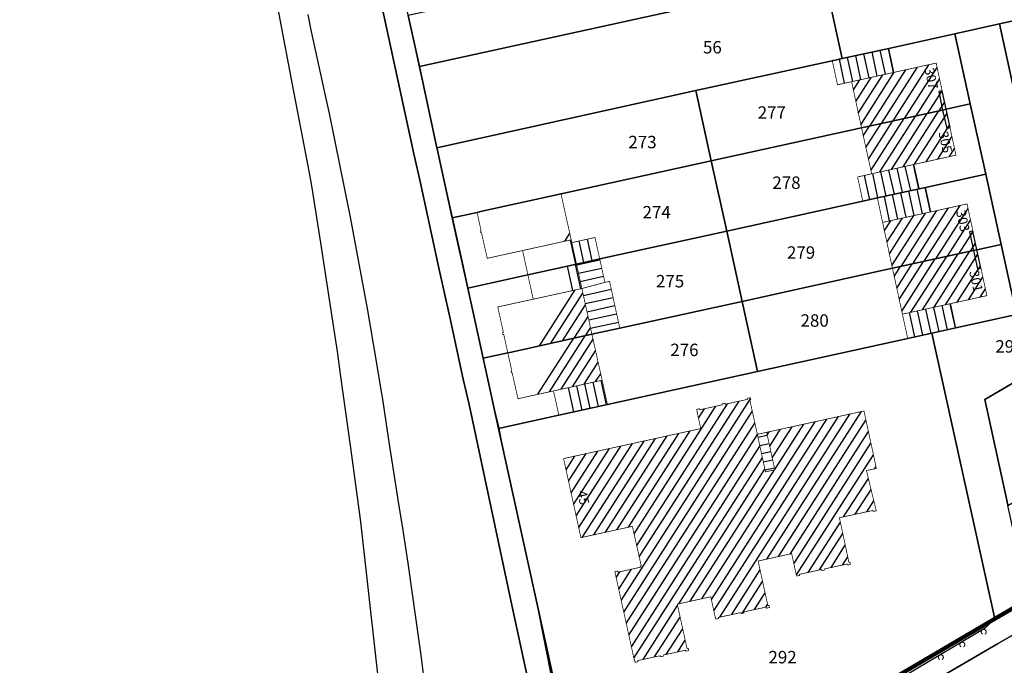
# Model space of a CAD drawing. Units: metres. Extents: x 322533 to 323571, y 5674927 to 5676041.
# Drawn here: x 322556 to 322675, y 5675244 to 5675322 of the extents above; entities that cross this region are included whole.
import ezdxf
from ezdxf.lldxf.tags import DXFTag

# ---------------------------------------------------------------- set-up
doc = ezdxf.new("R2010")
doc.units = ezdxf.units.M
doc.layers.get('0').update_dxf_attribs({"color": 6})
for name, color, linetype in [('V_L_Bauteil-AbweichendeGeschosshoehe', 7, 'Continuous'), ('V_L_Fahrbahn', 7, 'Continuous'), ('V_L_Fahrbahnbegrenzungslinie-NU', 7, 'Continuous'), ('V_L_Flurgrenze', 7, 'Continuous'), ('V_L_Flurstuecksgrenze', 7, 'Continuous'), ('V_L_Fussweg', 7, 'Continuous'), ('V_L_Gebaeude', 7, 'Continuous'), ('V_L_Hecke', 7, 'Continuous'), ('V_L_Ueberdachung', 7, 'Continuous'), ('V_S_Oeffentl-Gebaeude', 7, 'Continuous'), ('V_S_Ueberdachung', 7, 'Continuous'), ('V_S_Wirtschafts-Gebaeude', 7, 'Continuous'), ('V_S_Wohn-Gebaeude', 7, 'Continuous'), ('V_T_Flurstuecksnummer', 7, 'Continuous'), ('V_T_Hausnummer', 7, 'Continuous')]:
    doc.layers.add(name, color=color, linetype=linetype)
doc.layers.get('0').off()
doc.styles.get("Standard").update_dxf_attribs({"font": 'arial.ttf', "height": 2.6})
tags = doc.linetypes.add('2012', pattern=[8.5, 2.5, -1.25, 0.5, -1, 0.5, -1, 0.5, -1.25]).pattern_tags.tags
tags[18:19] = [DXFTag(74, 4), DXFTag(75, 0), DXFTag(340, '0'), DXFTag(46, 1.0), DXFTag(50, 0.0), DXFTag(44, 0.0), DXFTag(45, 0.0)]
tags[16:17] = [DXFTag(74, 4), DXFTag(75, 0), DXFTag(340, '0'), DXFTag(46, 1.0), DXFTag(50, 0.0), DXFTag(44, 0.0), DXFTag(45, 0.0)]
tags[14:15] = [DXFTag(74, 4), DXFTag(75, 0), DXFTag(340, '0'), DXFTag(46, 1.0), DXFTag(50, 0.0), DXFTag(44, 0.0), DXFTag(45, 0.0)]
tags[12:13] = [DXFTag(74, 4), DXFTag(75, 0), DXFTag(340, '0'), DXFTag(46, 1.0), DXFTag(50, 0.0), DXFTag(44, 0.0), DXFTag(45, 0.0)]
tags[10:11] = [DXFTag(74, 4), DXFTag(75, 0), DXFTag(340, '0'), DXFTag(46, 1.0), DXFTag(50, 0.0), DXFTag(44, 0.0), DXFTag(45, 0.0)]
tags[8:9] = [DXFTag(74, 4), DXFTag(75, 0), DXFTag(340, '0'), DXFTag(46, 1.0), DXFTag(50, 0.0), DXFTag(44, 0.0), DXFTag(45, 0.0)]
tags[6:7] = [DXFTag(74, 4), DXFTag(75, 0), DXFTag(340, '0'), DXFTag(46, 1.0), DXFTag(50, 0.0), DXFTag(44, 0.0), DXFTag(45, 0.0)]
tags[4:5] = [DXFTag(74, 4), DXFTag(75, 0), DXFTag(340, '0'), DXFTag(46, 1.0), DXFTag(50, 0.0), DXFTag(44, 0.0), DXFTag(45, 0.0)]
tags = doc.linetypes.add('2031', pattern=[1.5, 1, -0.5]).pattern_tags.tags
tags[6:7] = [DXFTag(74, 4), DXFTag(75, 0), DXFTag(340, '0'), DXFTag(46, 1.0), DXFTag(50, 0.0), DXFTag(44, 0.0), DXFTag(45, 0.0)]
tags[4:5] = [DXFTag(74, 4), DXFTag(75, 0), DXFTag(340, '0'), DXFTag(46, 1.0), DXFTag(50, 0.0), DXFTag(44, 0.0), DXFTag(45, 0.0)]
tags = doc.linetypes.add('8208', pattern=[0.65, 0.5, -0.15]).pattern_tags.tags
tags[6:7] = [DXFTag(74, 4), DXFTag(75, 0), DXFTag(340, '0'), DXFTag(46, 1.0), DXFTag(50, 0.0), DXFTag(44, 0.0), DXFTag(45, 0.0)]
tags[4:5] = [DXFTag(74, 4), DXFTag(75, 0), DXFTag(340, '0'), DXFTag(46, 1.0), DXFTag(50, 0.0), DXFTag(44, 0.0), DXFTag(45, 0.0)]

# ---------------------------------------------------------------- blocks, each defined once
blk = doc.blocks.new('3601')
at = {"color": 18, "true_color": 0x000000, "const_width": 0.125}
blk.add_lwpolyline([(0.13, -0.27), (0.17, -0.25), (0.21, -0.22), (0.24, -0.18), (0.27, -0.13), (0.29, -0.09), (0.3, -0.04), (0.3, 0.01), (0.29, 0.06), (0.28, 0.11), (0.26, 0.16), (0.22, 0.2), (0.19, 0.23), (0.15, 0.26), (0.1, 0.28), (0.05, 0.3), (0, 0.3), (-0.05, 0.3), (-0.1, 0.28), (-0.15, 0.26), (-0.19, 0.23), (-0.22, 0.2), (-0.26, 0.16), (-0.28, 0.11), (-0.29, 0.06), (-0.3, 0.01), (-0.3, -0.04), (-0.29, -0.09), (-0.27, -0.13), (-0.24, -0.18), (-0.21, -0.22), (-0.17, -0.25), (-0.13, -0.27)], dxfattribs=at)

msp = doc.modelspace()

# ---------------------------------------------------------------- linework, layer by layer
at = {"layer": 'V_L_Bauteil-AbweichendeGeschosshoehe', "linetype": 'Continuous'}
for points in [[(322667.29, 5675311.45), (322667.7, 5675311.55), (322667.23, 5675313.77), (322666.82, 5675313.68), (322667.29, 5675311.45)], [(322667.29, 5675311.45), (322667.78, 5675309.24), (322668.18, 5675309.33), (322667.7, 5675311.55), (322667.29, 5675311.45)], [(322671.02, 5675294.52), (322671.43, 5675294.61), (322670.95, 5675296.83), (322670.55, 5675296.75), (322671.02, 5675294.52)], [(322671.02, 5675294.52), (322671.5, 5675292.31), (322671.91, 5675292.39), (322671.43, 5675294.61), (322671.02, 5675294.52)]]:
    msp.add_lwpolyline(points, dxfattribs=at)
at = {"layer": 'V_L_Fahrbahn', "linetype": 'Continuous'}
for points in [[(322625.69, 5675220.16), (322625.14, 5675220.25), (322624.59, 5675220.4), (322623.88, 5675220.77), (322623.22, 5675221.24), (322622.64, 5675221.79), (322622.13, 5675222.41), (322621.71, 5675223.1), (322621.38, 5675223.83), (322621.25, 5675224.29), (322621.15, 5675224.76), (322621.06, 5675225.23), (322615.55, 5675250.62), (322610.15, 5675275.94), (322609.44, 5675278.98), (322607.83, 5675286.49), (322606.48, 5675292.59), (322604.27, 5675302.84), (322603.5, 5675306.15), (322596.13, 5675340.16)], [(322590.69, 5675322.97), (322591.03, 5675321.27), (322592.72, 5675313.55), (322593.27, 5675311.03), (322595.83, 5675298.55), (322597.87, 5675287.52), (322598.58, 5675283.27), (322599.64, 5675277.01), (322599.67, 5675276.82), (322600.38, 5675271.95), (322600.51, 5675271.17), (322601.61, 5675264.22), (322602.12, 5675261.04), (322602.77, 5675256.82), (322604.15, 5675247.13), (322604.36, 5675245.4), (322604.71, 5675242.84)], [(322678.16, 5675249.55), (322674.18, 5675247.23), (322673.93, 5675247.08), (322650.04, 5675233.12), (322629.53, 5675221.14), (322629.02, 5675220.83), (322628.49, 5675220.57), (322627.94, 5675220.37), (322627.37, 5675220.22), (322616.84, 5675214.05), (322616.96, 5675213.95), (322619.88, 5675211.63), (322624.53, 5675207.94), (322635.36, 5675214.11)]]:
    msp.add_lwpolyline(points, dxfattribs=at)
at = {"layer": 'V_L_Fahrbahnbegrenzungslinie-NU', "linetype": 'Continuous'}
msp.add_line((322673.93, 5675247.08), (322674.18, 5675247.23), dxfattribs=at)
msp.add_lwpolyline([(322629.53, 5675221.14), (322650.04, 5675233.12), (322673.93, 5675247.08)], dxfattribs=at)
at = {"layer": 'V_L_Flurgrenze', "linetype": '2012', "const_width": 0.5, "flags": 128}
for points in [[(322673.58, 5675250.1), (322677.66, 5675252.48)], [(322657.82, 5675240.85), (322673.58, 5675250.1)]]:
    msp.add_lwpolyline(points, dxfattribs=at)
at = {"layer": 'V_L_Flurstuecksgrenze', "linetype": 'Continuous'}
for points in [[(322555.94, 5675468.31), (322557.15, 5675462.75), (322559.81, 5675450.55), (322562.46, 5675438.36), (322563.67, 5675432.79), (322564.89, 5675427.23), (322567.26, 5675416.36), (322571.28, 5675397.88), (322573.32, 5675388.51), (322574.66, 5675382.37), (322576.47, 5675374.05), (322578.28, 5675365.74), (322579.77, 5675358.89), (322581.78, 5675349.39), (322583.68, 5675340.44), (322585.58, 5675331.49), (322587.04, 5675323.85), (322588.98, 5675313.68), (322590.86, 5675303.86), (322591.2, 5675302.06), (322592.22, 5675295.45)], [(322667.47, 5675354.25), (322664.61, 5675353.47), (322657.13, 5675351.41), (322656.67, 5675353.48), (322647.88, 5675351.56), (322647.81, 5675351.54), (322651.73, 5675333.59), (322653.05, 5675327.42), (322655.17, 5675317.66), (322660.8, 5675318.89), (322668.77, 5675320.65), (322674.14, 5675321.83), (322681.38, 5675323.4)], [(322602.82, 5675322.85), (322604.16, 5675316.69), (322653.05, 5675327.42), (322651.73, 5675333.59), (322614.09, 5675325.34), (322602.82, 5675322.85)], [(322674.14, 5675321.83), (322676, 5675313.37), (322678.94, 5675314.02), (322679.35, 5675314.1), (322689.1, 5675316.25), (322707.47, 5675320.28), (322705.59, 5675328.74), (322687.22, 5675324.69), (322681.38, 5675323.4), (322674.14, 5675321.83)], [(322606.28, 5675306.91), (322637.52, 5675313.79), (322653.98, 5675317.4), (322655.17, 5675317.66), (322653.05, 5675327.42), (322604.16, 5675316.69), (322606.28, 5675306.91)], [(322592.22, 5675295.45), (322593.45, 5675287.54), (322594.25, 5675282.34), (322594.62, 5675279.62), (322595.85, 5675270.71), (322596.99, 5675262.38), (322597.06, 5675261.79), (322598.88, 5675245.6), (322598.88, 5675245.58), (322599.92, 5675236.34), (322599.93, 5675236.29), (322595.72, 5675233.81), (322624.42, 5675232.19), (322622.23, 5675234.26), (322619.28, 5675247.64), (322613.71, 5675273.06), (322611.84, 5675281.52), (322610, 5675289.99), (322608.13, 5675298.45), (322606.31, 5675306.76), (322606.28, 5675306.91), (322604.16, 5675316.69), (322602.82, 5675322.85)], [(322666, 5675284.54), (322673.58, 5675250.1), (322677.66, 5675252.48), (322675.17, 5675263.77), (322675.16, 5675263.83), (322672.37, 5675276.53), (322678.96, 5675280.39), (322683.72, 5675283.17), (322681.58, 5675287.97), (322679.73, 5675296.43), (322677.86, 5675304.9), (322676, 5675313.37), (322674.14, 5675321.83), (322668.77, 5675320.65), (322670.62, 5675312.19), (322672.49, 5675303.72), (322674.36, 5675295.25), (322676.2, 5675286.79), (322668.88, 5675285.18), (322666, 5675284.54)], [(322637.52, 5675313.79), (322639.38, 5675305.32), (322657.51, 5675309.3), (322667.29, 5675311.45), (322667.7, 5675311.55), (322670.62, 5675312.19), (322668.77, 5675320.65), (322660.8, 5675318.89), (322655.17, 5675317.66), (322653.98, 5675317.4), (322637.52, 5675313.79)], [(322606.28, 5675306.91), (322606.31, 5675306.76), (322608.13, 5675298.45), (322611.12, 5675299.11), (322611.55, 5675299.2), (322621.25, 5675301.33), (322639.38, 5675305.32), (322637.52, 5675313.79), (322606.28, 5675306.91)], [(322639.38, 5675305.32), (322641.24, 5675296.86), (322657.66, 5675300.46), (322659.42, 5675300.85), (322664.48, 5675301.96), (322665.24, 5675302.13), (322672.49, 5675303.72), (322670.62, 5675312.19), (322667.7, 5675311.55), (322667.29, 5675311.45), (322657.51, 5675309.3), (322639.38, 5675305.32)], [(322608.13, 5675298.45), (322610, 5675289.99), (322617.25, 5675291.58), (322623.12, 5675292.87), (322625.92, 5675293.49), (322641.24, 5675296.86), (322639.38, 5675305.32), (322621.25, 5675301.33), (322611.55, 5675299.2), (322611.12, 5675299.11), (322608.13, 5675298.45)], [(322641.24, 5675296.86), (322643.11, 5675288.38), (322661.24, 5675292.37), (322671.02, 5675294.52), (322671.43, 5675294.61), (322674.36, 5675295.25), (322672.49, 5675303.72), (322665.24, 5675302.13), (322664.48, 5675301.96), (322659.42, 5675300.85), (322657.66, 5675300.46), (322641.24, 5675296.86)], [(322610, 5675289.99), (322611.84, 5675281.52), (322614.83, 5675282.18), (322615.27, 5675282.27), (322624.98, 5675284.41), (322628.34, 5675285.14), (322643.11, 5675288.38), (322641.24, 5675296.86), (322625.92, 5675293.49), (322623.12, 5675292.87), (322617.25, 5675291.58), (322610, 5675289.99)], [(322671.02, 5675294.52), (322661.24, 5675292.37), (322643.11, 5675288.38), (322644.96, 5675279.92), (322663.08, 5675283.9), (322666, 5675284.54), (322668.88, 5675285.18), (322676.2, 5675286.79), (322674.36, 5675295.25), (322671.43, 5675294.61), (322671.02, 5675294.52)], [(322611.84, 5675281.52), (322613.71, 5675273.06), (322620.99, 5675274.66), (322626.85, 5675275.95), (322644.96, 5675279.92), (322643.11, 5675288.38), (322628.34, 5675285.14), (322624.98, 5675284.41), (322615.27, 5675282.27), (322614.83, 5675282.18), (322611.84, 5675281.52)], [(322666, 5675284.54), (322663.08, 5675283.9), (322644.96, 5675279.92), (322626.85, 5675275.95), (322620.99, 5675274.66), (322613.71, 5675273.06), (322619.28, 5675247.64), (322622.23, 5675234.26), (322624.42, 5675232.19), (322632.46, 5675232.52), (322640.37, 5675233.96), (322649.4, 5675236.73), (322657.82, 5675240.85), (322673.58, 5675250.1), (322666, 5675284.54)], [(322672.37, 5675276.53), (322675.16, 5675263.83), (322675.17, 5675263.77), (322677.77, 5675265.29), (322680.77, 5675260.16), (322683.32, 5675255.8), (322690.81, 5675260.19), (322690.05, 5675261.48), (322689.82, 5675261.88), (322684.78, 5675270.47), (322678.96, 5675280.39), (322672.37, 5675276.53)], [(322677.66, 5675252.48), (322673.58, 5675250.1), (322657.82, 5675240.85), (322649.4, 5675236.73), (322640.37, 5675233.96), (322632.46, 5675232.52), (322624.42, 5675232.19), (322595.72, 5675233.81), (322596.14, 5675213.76), (322642.24, 5675214.46), (322654.58, 5675221.58), (322667.36, 5675228.96), (322667.44, 5675229), (322674.02, 5675232.88), (322674.13, 5675232.95), (322682.7, 5675237.99)]]:
    msp.add_lwpolyline(points, dxfattribs=at)
at = {"layer": 'V_L_Fussweg', "linetype": 'Continuous'}
for points in [[(322596.13, 5675340.16), (322603.5, 5675306.15), (322604.27, 5675302.84), (322606.48, 5675292.59), (322607.83, 5675286.49), (322609.44, 5675278.98), (322610.15, 5675275.94), (322615.55, 5675250.62), (322621.06, 5675225.23)], [(322626.41, 5675222.65), (322625.78, 5675222.76), (322625.18, 5675222.97), (322624.62, 5675223.28), (322624.14, 5675223.9), (322623.72, 5675224.56), (322623.37, 5675225.25), (322623.08, 5675225.98), (322622.85, 5675226.73), (322622.7, 5675227.5), (322620.16, 5675242.99), (322618.48, 5675251.31), (322614.22, 5675270.73), (322613.8, 5675273.07), (322613.08, 5675276.08), (322610.64, 5675287.18), (322609.39, 5675292.95), (322606.97, 5675303.95), (322606.35, 5675306.68), (322599.28, 5675339.19)], [(322677.62, 5675252.12), (322673.71, 5675250.08), (322673.31, 5675249.85), (322672.44, 5675248.98), (322649.15, 5675235.13), (322628.85, 5675223.23), (322629.53, 5675221.14), (322650.04, 5675233.12)], [(322650.04, 5675233.12), (322673.93, 5675247.08), (322674.18, 5675247.23), (322678.16, 5675249.55)]]:
    msp.add_lwpolyline(points, dxfattribs=at)
at = {"layer": 'V_L_Gebaeude', "linetype": 'Continuous', "const_width": 0.09}
for points in [[(322653.98, 5675317.4), (322654.61, 5675314.49), (322656.31, 5675314.87), (322661.42, 5675315.99), (322660.8, 5675318.89), (322655.17, 5675317.66), (322653.98, 5675317.4)], [(322653.98, 5675317.4), (322654.61, 5675314.49), (322656.31, 5675314.87), (322661.42, 5675315.99), (322660.8, 5675318.89), (322655.17, 5675317.66), (322653.98, 5675317.4)], [(322656.31, 5675314.87), (322657.51, 5675309.3), (322667.29, 5675311.45), (322667.7, 5675311.55), (322667.23, 5675313.77), (322666.51, 5675317.11), (322661.42, 5675315.99), (322656.31, 5675314.87)], [(322656.31, 5675314.87), (322657.51, 5675309.3), (322667.29, 5675311.45), (322667.7, 5675311.55), (322667.23, 5675313.77), (322666.51, 5675317.11), (322661.42, 5675315.99), (322656.31, 5675314.87)], [(322658.73, 5675303.76), (322663.83, 5675304.89), (322668.9, 5675306.01), (322668.18, 5675309.33), (322667.7, 5675311.55), (322667.29, 5675311.45), (322657.51, 5675309.3), (322658.73, 5675303.76)], [(322658.73, 5675303.76), (322663.83, 5675304.89), (322668.9, 5675306.01), (322668.18, 5675309.33), (322667.7, 5675311.55), (322667.29, 5675311.45), (322657.51, 5675309.3), (322658.73, 5675303.76)], [(322657.03, 5675303.38), (322657.66, 5675300.46), (322659.42, 5675300.85), (322664.48, 5675301.96), (322663.83, 5675304.89), (322658.73, 5675303.76), (322657.03, 5675303.38)], [(322657.03, 5675303.38), (322657.66, 5675300.46), (322659.42, 5675300.85), (322664.48, 5675301.96), (322663.83, 5675304.89), (322658.73, 5675303.76), (322657.03, 5675303.38)], [(322611.65, 5675296.67), (322612.35, 5675293.57), (322616.62, 5675294.51), (322622.48, 5675295.8), (322621.25, 5675301.33), (322611.55, 5675299.2), (322611.12, 5675299.11), (322611.61, 5675296.88), (322611.5, 5675296.86), (322611.55, 5675296.66), (322611.65, 5675296.67)], [(322611.65, 5675296.67), (322612.35, 5675293.57), (322616.62, 5675294.51), (322622.48, 5675295.8), (322621.25, 5675301.33), (322611.55, 5675299.2), (322611.12, 5675299.11), (322611.61, 5675296.88), (322611.5, 5675296.86), (322611.55, 5675296.66), (322611.65, 5675296.67)], [(322659.42, 5675300.85), (322660.05, 5675297.9), (322665.87, 5675299.17), (322665.24, 5675302.13), (322664.48, 5675301.96), (322659.42, 5675300.85)], [(322659.42, 5675300.85), (322660.05, 5675297.9), (322665.87, 5675299.17), (322665.24, 5675302.13), (322664.48, 5675301.96), (322659.42, 5675300.85)], [(322661.24, 5675292.37), (322671.02, 5675294.52), (322671.43, 5675294.61), (322670.95, 5675296.83), (322670.24, 5675300.13), (322665.87, 5675299.17), (322660.05, 5675297.9), (322661.24, 5675292.37)], [(322661.24, 5675292.37), (322671.02, 5675294.52), (322671.43, 5675294.61), (322670.95, 5675296.83), (322670.24, 5675300.13), (322665.87, 5675299.17), (322660.05, 5675297.9), (322661.24, 5675292.37)], [(322616.62, 5675294.51), (322617.25, 5675291.58), (322623.12, 5675292.87), (322622.55, 5675295.47), (322622.48, 5675295.8), (322616.62, 5675294.51)], [(322616.62, 5675294.51), (322617.25, 5675291.58), (322623.12, 5675292.87), (322622.55, 5675295.47), (322622.48, 5675295.8), (322616.62, 5675294.51)], [(322623.12, 5675292.87), (322625.92, 5675293.49), (322625.35, 5675296.08), (322622.55, 5675295.47), (322623.12, 5675292.87)], [(322623.12, 5675292.87), (322625.92, 5675293.49), (322625.35, 5675296.08), (322622.55, 5675295.47), (322623.12, 5675292.87)], [(322661.24, 5675292.37), (322662.44, 5675286.83), (322668.26, 5675288.11), (322672.63, 5675289.07), (322671.91, 5675292.39), (322671.43, 5675294.61), (322671.02, 5675294.52), (322661.24, 5675292.37)], [(322661.24, 5675292.37), (322662.44, 5675286.83), (322668.26, 5675288.11), (322672.63, 5675289.07), (322671.91, 5675292.39), (322671.43, 5675294.61), (322671.02, 5675294.52), (322661.24, 5675292.37)], [(322617.9, 5675288.64), (322623.77, 5675289.93), (322623.12, 5675292.87), (322617.25, 5675291.58), (322617.9, 5675288.64)], [(322617.9, 5675288.64), (322623.77, 5675289.93), (322623.12, 5675292.87), (322617.25, 5675291.58), (322617.9, 5675288.64)], [(322623.12, 5675292.87), (322623.77, 5675289.93), (322626.54, 5675290.67), (322625.92, 5675293.49), (322623.12, 5675292.87)], [(322623.12, 5675292.87), (322623.77, 5675289.93), (322626.54, 5675290.67), (322625.92, 5675293.49), (322623.12, 5675292.87)], [(322614.19, 5675284.58), (322614.24, 5675284.38), (322614.34, 5675284.39), (322614.83, 5675282.18), (322615.27, 5675282.27), (322624.98, 5675284.41), (322623.77, 5675289.93), (322617.9, 5675288.64), (322613.62, 5675287.71), (322614.3, 5675284.61), (322614.19, 5675284.58)], [(322614.19, 5675284.58), (322614.24, 5675284.38), (322614.34, 5675284.39), (322614.83, 5675282.18), (322615.27, 5675282.27), (322624.98, 5675284.41), (322623.77, 5675289.93), (322617.9, 5675288.64), (322613.62, 5675287.71), (322614.3, 5675284.61), (322614.19, 5675284.58)], [(322662.44, 5675286.83), (322663.08, 5675283.9), (322666, 5675284.54), (322668.88, 5675285.18), (322668.26, 5675288.11), (322662.44, 5675286.83)], [(322662.44, 5675286.83), (322663.08, 5675283.9), (322666, 5675284.54), (322668.88, 5675285.18), (322668.26, 5675288.11), (322662.44, 5675286.83)], [(322616.06, 5675276.64), (322620.34, 5675277.58), (322626.21, 5675278.87), (322624.98, 5675284.41), (322615.27, 5675282.27), (322614.83, 5675282.18), (322615.32, 5675279.96), (322615.21, 5675279.93), (322615.27, 5675279.73), (322615.36, 5675279.75), (322616.06, 5675276.64)], [(322616.06, 5675276.64), (322620.34, 5675277.58), (322626.21, 5675278.87), (322624.98, 5675284.41), (322615.27, 5675282.27), (322614.83, 5675282.18), (322615.32, 5675279.96), (322615.21, 5675279.93), (322615.27, 5675279.73), (322615.36, 5675279.75), (322616.06, 5675276.64)], [(322620.99, 5675274.66), (322626.85, 5675275.95), (322626.21, 5675278.87), (322620.34, 5675277.58), (322620.99, 5675274.66)], [(322620.99, 5675274.66), (322626.85, 5675275.95), (322626.21, 5675278.87), (322620.34, 5675277.58), (322620.99, 5675274.66)], [(322654.84, 5675262.29), (322658.89, 5675263.17), (322658.91, 5675263.06), (322659.28, 5675263.12), (322658.1, 5675267.98), (322659.3, 5675268.23), (322657.8, 5675275.16), (322646.06, 5675272.59), (322647.05, 5675268.07), (322645.92, 5675267.82), (322644.03, 5675276.49), (322644.15, 5675276.52), (322644.09, 5675276.77), (322643.74, 5675276.7), (322643.77, 5675276.57), (322641.05, 5675275.97), (322641.03, 5675276.1), (322640.67, 5675276.03), (322640.7, 5675275.9), (322638, 5675275.31), (322637.97, 5675275.43), (322637.62, 5675275.36), (322637.68, 5675275.1), (322637.66, 5675275.1), (322638.11, 5675273.04), (322621.56, 5675269.42), (322623.65, 5675259.89), (322629.86, 5675261.25), (322630.93, 5675256.48), (322630.8, 5675256.46), (322630.83, 5675256.32), (322628.13, 5675255.73), (322628.1, 5675255.86), (322627.75, 5675255.78), (322630.1, 5675245.1), (322630.13, 5675245.11), (322630.18, 5675244.86), (322630.54, 5675244.93), (322630.51, 5675245.07), (322633.22, 5675245.65), (322633.25, 5675245.52), (322633.61, 5675245.61), (322633.58, 5675245.73), (322636.27, 5675246.32), (322636.3, 5675246.2), (322636.65, 5675246.27), (322636.6, 5675246.52), (322636.46, 5675246.49), (322635.28, 5675251.87), (322639.32, 5675252.76), (322639.85, 5675250.31), (322639.87, 5675250.32), (322639.93, 5675250.07), (322640.28, 5675250.14), (322640.25, 5675250.27), (322642.95, 5675250.85), (322642.99, 5675250.73), (322643.34, 5675250.81), (322643.3, 5675250.94), (322646.02, 5675251.52), (322646.04, 5675251.38), (322646.4, 5675251.47), (322646.34, 5675251.72), (322646.21, 5675251.69), (322645.03, 5675257.07), (322649.08, 5675257.96), (322649.61, 5675255.51), (322649.63, 5675255.52), (322649.69, 5675255.26), (322650.03, 5675255.33), (322649.99, 5675255.46), (322652.7, 5675256.05), (322652.72, 5675255.92), (322653.08, 5675255.99), (322653.05, 5675256.12), (322655.79, 5675256.71), (322655.82, 5675256.58), (322656.17, 5675256.66), (322656.11, 5675256.92), (322655.99, 5675256.89), (322654.84, 5675262.29)], [(322654.84, 5675262.29), (322658.89, 5675263.17), (322658.91, 5675263.06), (322659.28, 5675263.12), (322658.1, 5675267.98), (322659.3, 5675268.23), (322657.8, 5675275.16), (322646.06, 5675272.59), (322647.05, 5675268.07), (322645.92, 5675267.82), (322644.03, 5675276.49), (322644.15, 5675276.52), (322644.09, 5675276.77), (322643.74, 5675276.7), (322643.77, 5675276.57), (322641.05, 5675275.97), (322641.03, 5675276.1), (322640.67, 5675276.03), (322640.7, 5675275.9), (322638, 5675275.31), (322637.97, 5675275.43), (322637.62, 5675275.36), (322637.68, 5675275.1), (322637.66, 5675275.1), (322638.11, 5675273.04), (322621.56, 5675269.42), (322623.65, 5675259.89), (322629.86, 5675261.25), (322630.93, 5675256.48), (322630.8, 5675256.46), (322630.83, 5675256.32), (322628.13, 5675255.73), (322628.1, 5675255.86), (322627.75, 5675255.78), (322630.1, 5675245.1), (322630.13, 5675245.11), (322630.18, 5675244.86), (322630.54, 5675244.93), (322630.51, 5675245.07), (322633.22, 5675245.65), (322633.25, 5675245.52), (322633.61, 5675245.61), (322633.58, 5675245.73), (322636.27, 5675246.32), (322636.3, 5675246.2), (322636.65, 5675246.27), (322636.6, 5675246.52), (322636.46, 5675246.49), (322635.28, 5675251.87), (322639.32, 5675252.76), (322639.85, 5675250.31), (322639.87, 5675250.32), (322639.93, 5675250.07), (322640.28, 5675250.14), (322640.25, 5675250.27), (322642.95, 5675250.85), (322642.99, 5675250.73), (322643.34, 5675250.81), (322643.3, 5675250.94), (322646.02, 5675251.52), (322646.04, 5675251.38), (322646.4, 5675251.47), (322646.34, 5675251.72), (322646.21, 5675251.69), (322645.03, 5675257.07), (322649.08, 5675257.96), (322649.61, 5675255.51), (322649.63, 5675255.52), (322649.69, 5675255.26), (322650.03, 5675255.33), (322649.99, 5675255.46), (322652.7, 5675256.05), (322652.72, 5675255.92), (322653.08, 5675255.99), (322653.05, 5675256.12), (322655.79, 5675256.71), (322655.82, 5675256.58), (322656.17, 5675256.66), (322656.11, 5675256.92), (322655.99, 5675256.89), (322654.84, 5675262.29)]]:
    msp.add_lwpolyline(points, dxfattribs=at)
at = {"layer": 'V_L_Hecke', "linetype": '8208', "flags": 128}
msp.add_lwpolyline([(322629.15, 5675224.19), (322648.85, 5675235.35), (322673.31, 5675249.85)], dxfattribs=at)
at = {"layer": 'V_L_Ueberdachung', "linetype": '2031', "const_width": 0.09, "flags": 128}
for points in [[(322628.34, 5675285.14), (322627.11, 5675290.79), (322626.54, 5675290.67), (322623.77, 5675289.93), (322624.98, 5675284.41), (322628.34, 5675285.14)], [(322628.34, 5675285.14), (322627.11, 5675290.79), (322626.54, 5675290.67), (322623.77, 5675289.93), (322624.98, 5675284.41), (322628.34, 5675285.14)], [(322647.05, 5675268.07), (322646.06, 5675272.59), (322644.93, 5675272.34), (322645.92, 5675267.82), (322647.05, 5675268.07)], [(322647.05, 5675268.07), (322646.06, 5675272.59), (322644.93, 5675272.34), (322645.92, 5675267.82), (322647.05, 5675268.07)]]:
    msp.add_lwpolyline(points, dxfattribs=at)
at = {"layer": 'V_S_Oeffentl-Gebaeude', "linetype": 'Continuous'}
for p, q in [((322628.52, 5675252.3), (322644.12, 5675276.64)), ((322630.69, 5675257.56), (322642.73, 5675276.34)), ((322628.82, 5675250.91), (322644.33, 5675275.11)), ((322630.07, 5675260.33), (322639.94, 5675275.73)), ((322630.38, 5675258.94), (322641.33, 5675276.03)), ((322637.83, 5675274.31), (322638.55, 5675275.43)), ((322646.1, 5675257.3), (322657.5, 5675275.09)), ((322638.24, 5675252.52), (322651.93, 5675273.87)), ((322639.39, 5675252.44), (322653.32, 5675274.18)), ((322639.69, 5675251.05), (322654.71, 5675274.48)), ((322640.41, 5675250.3), (322656.11, 5675274.79)), ((322647.49, 5675257.61), (322658.04, 5675274.07)), ((322629.13, 5675249.52), (322644.64, 5675273.71)), ((322629.39, 5675261.15), (322636.84, 5675272.76)), ((322646.12, 5675272.3), (322646.35, 5675272.65)), ((322646.43, 5675270.9), (322647.75, 5675272.96)), ((322646.74, 5675269.51), (322649.14, 5675273.26)), ((322647.04, 5675268.12), (322650.53, 5675273.57)), ((322648.88, 5675257.91), (322658.34, 5675272.67)), ((322623.82, 5675259.92), (322631.27, 5675271.54)), ((322625.21, 5675260.23), (322632.66, 5675271.85)), ((322626.61, 5675260.53), (322634.05, 5675272.15)), ((322628, 5675260.84), (322635.45, 5675272.46)), ((322629.44, 5675248.13), (322644.94, 5675272.32)), ((322622.47, 5675265.29), (322625.69, 5675270.32)), ((322622.77, 5675263.9), (322627.09, 5675270.63)), ((322623.08, 5675262.51), (322628.48, 5675270.93)), ((322623.38, 5675261.11), (322629.87, 5675271.24)), ((322629.74, 5675246.74), (322645.25, 5675270.93)), ((322649.34, 5675256.75), (322658.64, 5675271.27)), ((322621.86, 5675268.08), (322622.91, 5675269.71)), ((322622.16, 5675266.68), (322624.3, 5675270.02)), ((322630.05, 5675245.35), (322645.55, 5675269.53)), ((322649.66, 5675255.39), (322658.95, 5675269.88)), ((322635.45, 5675251.91), (322645.86, 5675268.14)), ((322636.84, 5675252.21), (322647, 5675268.06)), ((322659.06, 5675268.18), (322659.25, 5675268.48)), ((322655.35, 5675262.4), (322658.33, 5675267.04)), ((322656.75, 5675262.71), (322658.66, 5675265.69)), ((322658.14, 5675263.01), (322658.98, 5675264.33)), ((322651.05, 5675255.69), (322654.95, 5675261.77)), ((322652.44, 5675255.99), (322655.25, 5675260.37)), ((322653.83, 5675256.29), (322655.55, 5675258.97)), ((322655.22, 5675256.59), (322655.84, 5675257.56)), ((322628.21, 5675253.69), (322629.74, 5675256.08)), ((322641.8, 5675250.6), (322645.26, 5675256.01)), ((322627.9, 5675255.08), (322628.35, 5675255.78)), ((322643.1, 5675250.76), (322645.57, 5675254.62)), ((322644.59, 5675251.21), (322645.88, 5675253.22)), ((322631.15, 5675245.2), (322635.31, 5675251.7)), ((322645.97, 5675251.51), (322646.18, 5675251.83)), ((322632.54, 5675245.51), (322635.62, 5675250.3)), ((322633.93, 5675245.81), (322635.93, 5675248.91)), ((322635.33, 5675246.11), (322636.23, 5675247.52)), ((322636.62, 5675246.27), (322636.64, 5675246.3))]:
    msp.add_line(p, q, dxfattribs=at)
at = {"layer": 'V_S_Ueberdachung', "linetype": 'Continuous'}
for p, q in [((322623.95, 5675289.1), (322627.32, 5675289.84)), ((322623.95, 5675289.1), (322627.32, 5675289.84)), ((322624.17, 5675288.12), (322627.53, 5675288.85)), ((322624.17, 5675288.12), (322627.53, 5675288.85)), ((322624.38, 5675287.13), (322627.75, 5675287.87)), ((322624.38, 5675287.13), (322627.75, 5675287.87)), ((322624.6, 5675286.14), (322627.96, 5675286.88)), ((322624.6, 5675286.14), (322627.96, 5675286.88)), ((322624.82, 5675285.16), (322628.18, 5675285.89)), ((322624.82, 5675285.16), (322628.18, 5675285.89)), ((322645.01, 5675272), (322646.14, 5675272.24)), ((322645.01, 5675272), (322646.14, 5675272.24)), ((322645.23, 5675271.01), (322646.35, 5675271.26)), ((322645.23, 5675271.01), (322646.35, 5675271.26)), ((322645.44, 5675270.02), (322646.57, 5675270.27)), ((322645.44, 5675270.02), (322646.57, 5675270.27)), ((322645.66, 5675269.04), (322646.78, 5675269.29)), ((322645.66, 5675269.04), (322646.78, 5675269.29)), ((322645.87, 5675268.05), (322647, 5675268.3)), ((322645.87, 5675268.05), (322647, 5675268.3))]:
    msp.add_line(p, q, dxfattribs=at)
at = {"layer": 'V_S_Wirtschafts-Gebaeude', "linetype": 'Continuous'}
for p, q in [((322656.45, 5675314.9), (322655.81, 5675317.8)), ((322657.44, 5675315.11), (322656.8, 5675318.02)), ((322658.42, 5675315.33), (322657.79, 5675318.24)), ((322659.41, 5675315.55), (322658.77, 5675318.45)), ((322660.4, 5675315.76), (322659.76, 5675318.67)), ((322661.38, 5675315.98), (322660.75, 5675318.88)), ((322655.46, 5675314.68), (322654.83, 5675317.59)), ((322664.42, 5675301.95), (322663.77, 5675304.88)), ((322658.51, 5675300.64), (322657.86, 5675303.56)), ((322659.49, 5675300.86), (322658.85, 5675303.78)), ((322660.48, 5675301.08), (322659.83, 5675304)), ((322661.47, 5675301.3), (322660.82, 5675304.22)), ((322662.45, 5675301.51), (322661.8, 5675304.44)), ((322663.44, 5675301.73), (322662.79, 5675304.66)), ((322661.89, 5675298.3), (322661.24, 5675301.25)), ((322662.88, 5675298.52), (322662.23, 5675301.46)), ((322663.86, 5675298.73), (322663.22, 5675301.68)), ((322664.85, 5675298.95), (322664.2, 5675301.9)), ((322665.83, 5675299.16), (322665.19, 5675302.12)), ((322660.9, 5675298.08), (322660.26, 5675301.03)), ((322623.03, 5675292.85), (322622.38, 5675295.78)), ((322624.02, 5675293.07), (322623.45, 5675295.67)), ((322625.01, 5675293.29), (322624.43, 5675295.88)), ((322623.66, 5675289.91), (322623.01, 5675292.85)), ((322623.14, 5675292.77), (322625.94, 5675293.39)), ((322622.67, 5675289.69), (322622.03, 5675292.63)), ((322623.36, 5675291.78), (322626.16, 5675292.4)), ((322623.58, 5675290.79), (322626.37, 5675291.41)), ((322668.86, 5675285.17), (322668.22, 5675288.1)), ((322663.92, 5675284.09), (322663.28, 5675287.02)), ((322664.91, 5675284.3), (322664.27, 5675287.23)), ((322665.9, 5675284.52), (322665.26, 5675287.45)), ((322666.88, 5675284.74), (322666.24, 5675287.66)), ((322667.87, 5675284.95), (322667.23, 5675287.88)), ((322625.77, 5675275.71), (322625.12, 5675278.63)), ((322626.75, 5675275.92), (322626.11, 5675278.85)), ((322622.81, 5675275.06), (322622.16, 5675277.98)), ((322623.79, 5675275.28), (322623.15, 5675278.2)), ((322624.78, 5675275.49), (322624.14, 5675278.42))]:
    msp.add_line(p, q, dxfattribs=at)
at = {"layer": 'V_S_Wohn-Gebaeude', "linetype": 'Continuous'}
for p, q in [((322659.92, 5675309.83), (322664.25, 5675316.61)), ((322661.31, 5675310.14), (322665.64, 5675316.92)), ((322657.12, 5675311.08), (322660.07, 5675315.69)), ((322657.43, 5675309.68), (322661.46, 5675316)), ((322658.52, 5675309.52), (322662.86, 5675316.3)), ((322662.7, 5675310.44), (322666.63, 5675316.58)), ((322656.52, 5675313.88), (322657.29, 5675315.08)), ((322656.82, 5675312.48), (322658.68, 5675315.38)), ((322664.09, 5675310.75), (322666.92, 5675315.18)), ((322665.49, 5675311.06), (322667.22, 5675313.77)), ((322666.88, 5675311.36), (322667.52, 5675312.37)), ((322659.73, 5675303.98), (322664.05, 5675310.74)), ((322661.12, 5675304.29), (322665.44, 5675311.05)), ((322662.52, 5675304.6), (322666.84, 5675311.35)), ((322663.91, 5675304.91), (322667.81, 5675311.01)), ((322657.72, 5675308.33), (322658.48, 5675309.52)), ((322658.03, 5675306.94), (322659.87, 5675309.82)), ((322658.34, 5675305.54), (322661.27, 5675310.13)), ((322658.64, 5675304.15), (322662.66, 5675310.43)), ((322665.31, 5675305.22), (322668.12, 5675309.61)), ((322666.7, 5675305.53), (322668.42, 5675308.21)), ((322668.1, 5675305.84), (322668.73, 5675306.82)), ((322661.17, 5675292.7), (322665.21, 5675299.03)), ((322662.3, 5675292.6), (322666.6, 5675299.33)), ((322663.69, 5675292.9), (322667.99, 5675299.64)), ((322665.08, 5675293.21), (322669.39, 5675299.95)), ((322666.47, 5675293.52), (322670.36, 5675299.59)), ((322660.26, 5675296.91), (322661.03, 5675298.11)), ((322660.57, 5675295.51), (322662.43, 5675298.42)), ((322660.87, 5675294.1), (322663.82, 5675298.72)), ((322667.87, 5675293.82), (322670.66, 5675298.19)), ((322621.72, 5675295.63), (322622.31, 5675296.56)), ((322669.26, 5675294.13), (322670.96, 5675296.79)), ((322670.65, 5675294.44), (322671.26, 5675295.39)), ((322664.86, 5675287.36), (322669.18, 5675294.11)), ((322666.25, 5675287.67), (322670.57, 5675294.42)), ((322667.64, 5675287.97), (322671.54, 5675294.07)), ((322661.75, 5675289.99), (322663.61, 5675292.89)), ((322662.06, 5675288.59), (322665, 5675293.19)), ((322662.36, 5675287.2), (322666.39, 5675293.5)), ((322663.47, 5675287.06), (322667.78, 5675293.81)), ((322661.45, 5675291.39), (322662.21, 5675292.58)), ((322669.04, 5675288.28), (322671.85, 5675292.67)), ((322670.43, 5675288.58), (322672.15, 5675291.28)), ((322618.65, 5675283.02), (322622.96, 5675289.76)), ((322620.04, 5675283.32), (322623.9, 5675289.35)), ((322671.82, 5675288.89), (322672.46, 5675289.88)), ((322621.44, 5675283.63), (322624.2, 5675287.95)), ((322622.83, 5675283.94), (322624.51, 5675286.56)), ((322624.22, 5675284.24), (322624.82, 5675285.17)), ((322618.46, 5675277.17), (322622.78, 5675283.93)), ((322619.85, 5675277.47), (322624.18, 5675284.23)), ((322621.25, 5675277.78), (322625.11, 5675283.82)), ((322622.64, 5675278.09), (322625.42, 5675282.43)), ((322624.03, 5675278.4), (322625.73, 5675281.04)), ((322625.43, 5675278.7), (322626.04, 5675279.65))]:
    msp.add_line(p, q, dxfattribs=at)

# ---------------------------------------------------------------- block references
at = {"layer": 'V_L_Hecke'}
for p in [(322672.25, 5675248.52), (322669.67, 5675246.99), (322667.08, 5675245.46)]:
    msp.add_blockref('3601', p, dxfattribs=at)

# ---------------------------------------------------------------- texts
at = {"layer": 'V_T_Flurstuecksnummer', "char_height": 1.5, "attachment_point": 2}
for s, insert, width in [('{\\fArial|b0|i1|c0|p34;56}', (322639.51, 5675319.77), 37.5), ('{\\fArial|b0|i1|c0|p34;277}', (322646.68, 5675311.9), 39), ('{\\fArial|b0|i1|c0|p34;273}', (322631.08, 5675308.34), 39), ('{\\fArial|b0|i1|c0|p34;278}', (322648.45, 5675303.44), 39), ('{\\fArial|b0|i1|c0|p34;274}', (322632.79, 5675299.88), 39), ('{\\fArial|b0|i1|c0|p34;279}', (322650.21, 5675295.02), 39), ('{\\fArial|b0|i1|c0|p34;275}', (322634.41, 5675291.56), 39), ('{\\fArial|b0|i1|c0|p34;280}', (322651.85, 5675286.82), 39), ('{\\fArial|b0|i1|c0|p34;291}', (322675.35, 5675283.7), 39), ('{\\fArial|b0|i1|c0|p34;276}', (322636.14, 5675283.28), 39), ('{\\fArial|b0|i1|c0|p34;292}', (322647.98, 5675246.23), 39)]:
    msp.add_mtext(s, dxfattribs=dict(at, insert=insert, width=width))
at = {"layer": 'V_T_Hausnummer', "char_height": 1.15, "attachment_point": 2}
for s, insert, width, rotation in [('{\\fArial|b0|i0|c0|p34;307}', (322666.49, 5675315.38), 29.9, 282.187), ('{\\fArial|b0|i0|c0|p34;305}', (322668.18, 5675307.7), 29.9, 282.299), ('{\\fArial|b0|i0|c0|p34;303}', (322670.3, 5675298.21), 29.9, 282.075), ('{\\fArial|b0|i0|c0|p34;301}', (322671.9, 5675290.94), 29.9, 282.243), ('{\\fArial|b0|i0|c0|p34;45}', (322624.5, 5675264.83), 28.75, 282.3283)]:
    msp.add_mtext(s, dxfattribs=dict(at, insert=insert, width=width, rotation=rotation))

doc.saveas('drawing.dxf')
